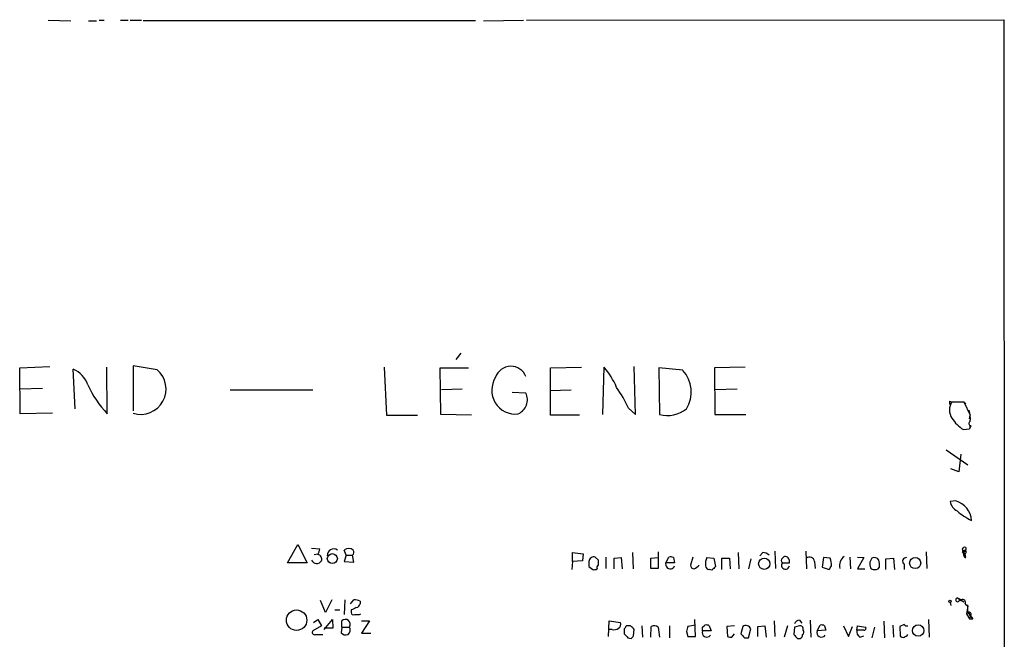
# Model space of a CAD drawing. Extents: x 7 to 1025, y 746 to 1555.
# Drawn here: x 893 to 1025, y 1471 to 1554 of the extents above; entities that cross this region are included whole.
import ezdxf

# ---------------------------------------------------------------- set-up
doc = ezdxf.new("R2010")
doc.units = 0
doc.header["$MEASUREMENT"] = 0
doc.layers.add('MAIN', color=5, linetype='CONTINUOUS')

msp = doc.modelspace()

# ---------------------------------------------------------------- linework, layer by layer
at = {"layer": 'MAIN'}
for p, q in [((896.366, 1554.3384), (899.414, 1554.2537)), ((901.7847, 1554.2537), (902.8853, 1554.2537)), ((903.224, 1554.3384), (903.9013, 1554.3384)), ((906.1027, 1554.3384), (907.1187, 1554.3384)), ((907.3727, 1554.3384), (908.8967, 1554.3384)), ((953.77, 1554.2537), (909.1507, 1554.2537)), ((954.8707, 1554.2537), (960.2047, 1554.3384)), ((960.628, 1554.3384), (1024.7207, 1554.423)), ((1024.7207, 1554.423), (1024.8053, 1403.293)), ((951.8227, 1509.6344), (951.1453, 1508.7877)), ((892.556, 1507.687), (896.62, 1507.8564)), ((892.6407, 1501.5064), (892.556, 1507.687)), ((904.3247, 1501.5064), (904.24, 1507.7717)), ((911.0133, 1507.433), (907.796, 1507.941)), ((907.796, 1507.941), (907.796, 1501.9297)), ((941.4933, 1507.7717), (941.832, 1501.337)), ((949.1133, 1501.4217), (949.0287, 1507.687)), ((949.0287, 1507.687), (952.8387, 1507.687)), ((963.8453, 1507.687), (967.994, 1507.7717)), ((963.8453, 1501.337), (963.8453, 1507.687)), ((970.8727, 1501.4217), (971.042, 1507.7717)), ((975.2753, 1501.4217), (975.106, 1507.8564)), ((978.408, 1507.687), (978.4927, 1501.4217)), ((981.6253, 1507.3484), (978.408, 1507.687)), ((990.0073, 1507.7717), (985.8587, 1507.687)), ((985.8587, 1507.687), (985.9433, 1501.4217)), ((900.0067, 1502.1837), (899.7527, 1507.5177)), ((895.604, 1504.893), (892.6407, 1504.8084)), ((920.8347, 1504.7237), (931.926, 1504.7237)), ((951.992, 1504.8084), (949.198, 1504.7237)), ((960.5433, 1504.3004), (958.6807, 1504.385)), ((963.7607, 1504.639), (966.6393, 1504.7237)), ((988.9067, 1504.8084), (985.9433, 1504.7237)), ((1017.4393, 1503.1997), (1017.778, 1503.115)), ((1017.778, 1503.115), (1017.524, 1502.7764)), ((1017.778, 1503.115), (1019.3867, 1503.115)), ((1019.3867, 1503.115), (1019.6407, 1502.861)), ((1019.3867, 1503.115), (1020.2333, 1501.337)), ((896.9587, 1501.591), (892.6407, 1501.5064)), ((941.832, 1501.337), (945.9807, 1501.337)), ((953.262, 1501.337), (949.1133, 1501.4217)), ((967.74, 1501.337), (963.8453, 1501.337)), ((974.344, 1502.2684), (975.2753, 1501.4217)), ((985.9433, 1501.4217), (990.092, 1501.4217)), ((1020.1487, 1500.829), (1020.2333, 1501.337)), ((1020.2333, 1499.9824), (1020.1487, 1499.4744)), ((1020.318, 1499.8977), (1020.1487, 1499.4744)), ((1019.302, 1499.3897), (1020.1487, 1499.4744)), ((1017.016, 1496.6804), (1019.8947, 1494.6484)), ((1018.9633, 1496.0877), (1018.7093, 1493.717)), ((1018.7093, 1493.717), (1017.6087, 1494.1404)), ((1018.286, 1489.8224), (1017.524, 1489.7377)), ((928.5393, 1481.525), (929.894, 1483.9804)), ((929.894, 1483.9804), (931.164, 1481.525)), ((931.7567, 1483.4724), (932.8573, 1483.3877)), ((932.0953, 1482.6257), (932.6033, 1482.7104)), ((936.4133, 1482.541), (936.1593, 1483.2184)), ((936.4133, 1482.541), (936.1593, 1481.6944)), ((936.4133, 1482.541), (937.26, 1482.541)), ((937.4293, 1481.6097), (937.26, 1482.541)), ((966.8087, 1481.6944), (966.8087, 1482.8797)), ((966.8087, 1482.8797), (968.248, 1482.7104)), ((968.248, 1482.7104), (968.1633, 1481.779)), ((974.852, 1482.8797), (974.9367, 1480.6784)), ((978.3233, 1482.9644), (978.3233, 1480.763)), ((989.076, 1482.8797), (989.1607, 1480.6784)), ((992.378, 1482.8797), (991.9547, 1482.4564)), ((993.9867, 1483.049), (994.0713, 1480.763)), ((998.1353, 1483.049), (998.22, 1480.6784)), ((1014.3067, 1482.9644), (1014.3913, 1480.763)), ((1019.1327, 1482.8797), (1019.3867, 1482.795)), ((1019.3867, 1482.795), (1019.302, 1483.049)), ((1019.302, 1483.049), (1019.3867, 1482.795)), ((1019.302, 1482.9644), (1019.556, 1482.541)), ((1019.3867, 1482.795), (1019.556, 1482.541)), ((1019.6407, 1482.2024), (1019.556, 1482.541)), ((931.164, 1481.525), (928.5393, 1481.525)), ((936.1593, 1481.6944), (937.4293, 1481.6097)), ((966.8087, 1481.6944), (966.724, 1480.5937)), ((968.1633, 1481.779), (966.8087, 1481.6944)), ((970.28, 1481.8637), (969.8567, 1482.287)), ((971.296, 1482.287), (971.296, 1480.763)), ((972.3967, 1482.1177), (973.328, 1482.2024)), ((972.3967, 1480.6784), (972.3967, 1482.1177)), ((973.328, 1482.2024), (973.4973, 1480.6784)), ((977.3073, 1482.1177), (978.3233, 1482.2024)), ((977.3073, 1480.763), (977.3073, 1482.1177)), ((979.3393, 1481.525), (979.7627, 1482.287)), ((980.5247, 1481.525), (979.3393, 1481.525)), ((980.3553, 1482.2024), (980.5247, 1481.525)), ((982.98, 1482.287), (982.6413, 1481.1864)), ((984.8427, 1482.2024), (985.774, 1482.1177)), ((985.774, 1482.1177), (986.028, 1481.017)), ((986.8747, 1480.5937), (986.8747, 1482.1177)), ((986.8747, 1482.1177), (987.8907, 1482.1177)), ((987.8907, 1482.1177), (987.9753, 1480.6784)), ((990.7693, 1482.033), (990.4307, 1480.6784)), ((995.0027, 1481.525), (995.934, 1481.525)), ((999.3207, 1481.6944), (999.4053, 1480.763)), ((1000.506, 1482.2024), (1000.3367, 1480.9324)), ((1001.4373, 1482.1177), (1000.506, 1482.2024)), ((1004.062, 1482.287), (1004.1467, 1480.6784)), ((1005.078, 1482.287), (1005.9247, 1482.2024)), ((1005.9247, 1482.2024), (1005.078, 1480.6784)), ((1008.888, 1482.033), (1009.904, 1482.1177)), ((1008.888, 1480.5937), (1008.888, 1482.033)), ((1009.904, 1482.1177), (1010.0733, 1480.5937)), ((1011.3433, 1481.3557), (1011.3433, 1480.5937)), ((969.01, 1481.017), (969.518, 1480.5937)), ((978.3233, 1480.763), (977.3073, 1480.763)), ((985.52, 1480.509), (985.1813, 1480.5937)), ((1000.3367, 1480.9324), (1001.268, 1480.5937)), ((1005.078, 1480.6784), (1006.094, 1480.6784)), ((1007.872, 1480.6784), (1008.0413, 1480.9324)), ((933.6193, 1474.8364), (932.942, 1476.445)), ((934.466, 1476.5297), (933.6193, 1474.8364)), ((936.244, 1476.5297), (936.1593, 1474.5824)), ((937.006, 1476.0217), (937.4293, 1476.5297)), ((938.276, 1476.3604), (938.276, 1476.0217)), ((1017.524, 1476.191), (1017.6087, 1475.7677)), ((1018.54, 1476.7837), (1019.048, 1476.5297)), ((1018.54, 1476.7837), (1019.3867, 1476.2757)), ((1018.794, 1476.5297), (1019.3867, 1476.2757)), ((1019.556, 1476.0217), (1019.8947, 1475.683)), ((934.8893, 1475.175), (935.5667, 1475.175)), ((937.0907, 1475.175), (937.0907, 1474.8364)), ((938.1913, 1474.5824), (938.3607, 1474.667)), ((1019.8947, 1475.683), (1019.7253, 1474.667)), ((1019.8947, 1474.8364), (1019.7253, 1474.667)), ((1019.7253, 1474.667), (1020.1487, 1473.9897)), ((1019.8947, 1475.683), (1019.8947, 1475.8524)), ((1019.8947, 1474.8364), (1019.8947, 1475.683)), ((1019.8947, 1474.8364), (1020.572, 1473.9897)), ((1020.1487, 1474.5824), (1020.2333, 1474.3284)), ((932.0107, 1473.4817), (932.6033, 1473.905)), ((932.6033, 1473.905), (933.1113, 1473.0584)), ((933.45, 1472.5504), (934.5507, 1473.905)), ((934.5507, 1473.905), (934.6353, 1472.7197)), ((935.8207, 1472.889), (935.8207, 1473.7357)), ((938.4453, 1473.7357), (939.546, 1473.7357)), ((939.546, 1473.7357), (938.4453, 1472.0424)), ((971.6347, 1471.619), (971.7193, 1473.7357)), ((971.7193, 1473.7357), (973.2433, 1473.4817)), ((983.3187, 1471.619), (983.234, 1473.905)), ((993.902, 1473.7357), (993.9867, 1471.619)), ((997.2887, 1473.8204), (997.6273, 1473.397)), ((998.728, 1473.8204), (998.8127, 1471.5344)), ((1008.634, 1473.651), (1008.7187, 1471.4497)), ((1014.6453, 1473.905), (1014.73, 1471.5344)), ((1020.2333, 1474.3284), (1020.1487, 1473.9897)), ((1020.1487, 1473.9897), (1020.572, 1473.9897)), ((1020.2333, 1474.3284), (1020.572, 1473.9897)), ((933.1113, 1473.0584), (931.926, 1472.381)), ((934.6353, 1472.7197), (933.45, 1472.7197)), ((935.8207, 1472.889), (935.736, 1472.127)), ((935.8207, 1472.889), (936.8367, 1472.889)), ((938.4453, 1472.0424), (939.7153, 1472.0424)), ((972.1427, 1472.5504), (971.7193, 1472.5504)), ((973.7513, 1472.635), (973.7513, 1471.9577)), ((974.598, 1473.0584), (974.0053, 1473.0584)), ((975.0213, 1471.7037), (975.106, 1472.5504)), ((976.122, 1473.0584), (976.2067, 1471.5344)), ((977.3073, 1471.5344), (977.392, 1472.9737)), ((978.3233, 1472.889), (978.4927, 1471.5344)), ((979.8473, 1473.0584), (979.8473, 1471.4497)), ((982.1333, 1472.2964), (982.3027, 1471.619)), ((983.3187, 1473.143), (982.3027, 1472.9737)), ((984.25, 1472.889), (984.5887, 1473.143)), ((985.4353, 1472.381), (984.25, 1472.381)), ((985.1813, 1473.0584), (985.4353, 1472.381)), ((988.568, 1473.0584), (987.552, 1472.9737)), ((987.552, 1472.9737), (987.6367, 1471.619)), ((988.2293, 1471.5344), (988.568, 1471.9577)), ((989.6687, 1472.9737), (989.4147, 1471.9577)), ((990.4307, 1471.4497), (990.7693, 1472.635)), ((991.7007, 1472.9737), (992.632, 1473.0584)), ((991.7007, 1471.619), (991.7007, 1472.9737)), ((992.632, 1473.0584), (992.8013, 1471.5344)), ((995.68, 1473.0584), (995.2567, 1471.5344)), ((996.6113, 1472.889), (996.5267, 1471.873)), ((997.2887, 1473.0584), (996.6113, 1472.889)), ((997.7967, 1472.4657), (997.7967, 1472.7197)), ((999.6593, 1472.381), (1000.0827, 1473.143)), ((1000.8447, 1472.4657), (999.6593, 1472.381)), ((1000.6753, 1473.0584), (1000.8447, 1472.4657)), ((1003.2153, 1473.0584), (1003.8927, 1471.619)), ((1003.8927, 1471.619), (1004.4007, 1472.9737)), ((1004.9933, 1472.4657), (1005.078, 1473.0584)), ((1005.9247, 1472.4657), (1004.9933, 1472.4657)), ((1005.078, 1473.0584), (1006.1787, 1472.889)), ((1007.364, 1472.889), (1007.0253, 1471.4497)), ((1009.8193, 1473.143), (1009.904, 1471.5344)), ((1011.3433, 1473.2277), (1010.7507, 1472.9737)), ((1010.7507, 1472.9737), (1010.8353, 1471.7037)), ((932.2647, 1471.873), (933.2807, 1471.873)), ((974.2593, 1471.4497), (974.6827, 1471.365)), ((982.3027, 1471.619), (983.3187, 1471.619)), ((989.9227, 1471.4497), (990.4307, 1471.4497)), ((997.0347, 1471.365), (997.3733, 1471.365)), ((1005.4167, 1471.5344), (1005.9247, 1471.7037))]:
    msp.add_line(p, q, dxfattribs=at)
for centre, radius in [((934.5488, 1482.0698), 0.6727), ((992.5629, 1481.3843), 0.76), ((1012.8332, 1481.4728), 0.7484), ((1017.5028, 1476.3392), 0.1496), ((929.7482, 1473.8036), 1.3741), ((1013.2315, 1472.4066), 0.77)]:
    msp.add_circle(centre, radius, dxfattribs=at)
for centre, radius, start, end in [((958.5264, 1505.7327), 2.1585, 20.870758, 161.516365), ((962.6657, 1500.6527), 10.9928, 23.649672, 40.361141), ((898.2685, 1504.1982), 3.6362, 19.316445, 65.90984), ((908.8148, 1504.8368), 3.4019, 252.573837, 49.741587), ((959.1474, 1504.6718), 3.1882, 146.811364, 276.843701), ((978.4377, 1504.4275), 4.3234, 328.735783, 42.500027), ((914.9212, 1511.4795), 14.5516, 204.690797, 223.264076), ((954.0944, 1492.4694), 22.4959, 25.822841, 34.041289), ((958.6813, 1503.3957), 2.0701, 294.122114, 25.913977), ((1017.905, 1503.0728), 0.4827, 164.757374, 217.88123), ((1019.3866, 1502.0143), 1.9491, 145.61774, 214.379834), ((979.551, 1505.4435), 4.1587, 255.257349, 308.385039), ((1016.7198, 1500.8715), 3.5341, 353.809481, 18.868164), ((1021.9253, 1503.537), 4.9073, 212.314663, 237.685337), ((1020.338, 1500.203), 0.3059, 110.016714, 266.251947), ((1019.3252, 1490.0821), 1.8338, 190.824636, 241.682527), ((1017.4902, 1487.0148), 2.9182, 3.593358, 74.174887), ((1024.2594, 1495.2396), 8.9189, 229.400587, 244.378755), ((931.3352, 1483.4717), 1.5244, 326.291169, 356.841227), ((932.4944, 1481.9846), 0.6503, 341.567838, 80.359512), ((934.733, 1482.5132), 0.8616, 54.933888, 183.780013), ((936.752, 1482.4561), 0.9656, 52.134384, 127.865616), ((936.9635, 1482.9221), 0.4828, 307.883309, 37.85729), ((992.3273, 1481.5254), 1.3553, 48.535683, 87.856058), ((1019.3368, 1482.8449), 0.207, 99.676145, 170.323855), ((1019.4713, 1483.303), 0.3053, 56.299523, 236.315138), ((1019.2492, 1483.3877), 0.4265, 277.110023, 23.385554), ((1019.4945, 1482.9721), 0.2073, 238.671307, 158.224254), ((1019.7112, 1482.5833), 0.3874, 146.880041, 259.51391), ((932.4564, 1482.18), 0.7679, 204.325389, 328.520563), ((1138.3599, 1481.3557), 169.3502, 179.885409, 180.114592), ((969.696, 1481.6154), 0.6906, 76.543315, 173.430736), ((800.93, 1481.5251), 169.3503, 359.885409, 0.114558), ((979.932, 1481.3134), 0.6214, 160.346176, 340.346176), ((979.9322, 1481.3562), 0.9461, 63.434949, 100.320555), ((986.6837, 1481.3557), 2.0264, 155.30168, 187.200769), ((995.1513, 1481.8213), 0.3316, 116.626876, 243.365378), ((995.4062, 1481.1765), 0.5332, 139.183068, 351.933739), ((995.4683, 1481.8215), 0.5518, 94.396316, 147.536771), ((995.2568, 1481.6945), 0.6981, 345.947832, 75.97172), ((998.6609, 1481.6214), 0.6639, 6.313504, 131.617054), ((998.4708, 1481.101), 3.1359, 0.01279, 18.917978), ((1004.2317, 1481.1149), 1.5645, 126.550545, 192.998734), ((1007.9117, 1481.3435), 1.1769, 138.865368, 214.409738), ((1007.364, 1481.525), 0.6826, 29.745922, 119.745922), ((1005.6701, 1481.1865), 2.3848, 353.883473, 16.497195), ((1011.6236, 1481.7347), 0.4713, 82.882523, 233.514192), ((969.6875, 1481.524), 0.9456, 259.674018, 296.58673), ((970.4493, 1480.8478), 0.3786, 116.565051, 206.578587), ((983.2341, 1481.2711), 0.5988, 188.131456, 261.857718), ((982.0927, 1482.793), 2.3639, 296.549876, 317.184023), ((985.2661, 1481.1864), 0.5987, 188.131456, 261.857718), ((1112.7739, 1353.7631), 179.6053, 134.885409, 135.114591), ((874.4258, 1565.5304), 152.6538, 326.192749, 326.421911), ((1007.4064, 1481.8202), 1.2331, 247.811183, 292.184515), ((937.5985, 1475.1741), 1.3661, 60.269164, 97.114612), ((937.6835, 1476.1062), 0.5985, 278.116564, 351.883436), ((1018.54, 1476.5297), 0.254, 90, 0), ((1019.2174, 1476.1911), 0.3786, 333.421413, 116.578587), ((937.3446, 1474.7799), 0.2601, 167.454468, 310.620402), ((1022.0993, 1306.0295), 189.3057, 116.453844, 116.68304), ((937.8527, 1643.8822), 169.3001, 269.885375, 270.114592), ((1019.937, 1474.6247), 0.2159, 348.700477, 168.700477), ((1020.064, 1474.5824), 0.3053, 303.684862, 123.684862), ((936.2758, 1473.2488), 0.6665, 327.321084, 133.066545), ((972.7352, 1473.2277), 0.5681, 296.574073, 26.56054), ((997.3676, 1473.0095), 0.8147, 95.557346, 158.173778), ((932.1588, 1472.1693), 0.3147, 137.717737, 289.667298), ((936.371, 1472.6209), 0.8045, 217.875608, 291.61228), ((936.2258, 1472.4687), 0.7415, 306.543804, 34.528023), ((972.3967, 1473.4814), 0.9651, 254.739674, 307.882794), ((973.4552, 1473.1005), 0.5517, 302.460041, 355.623597), ((1100.9802, 1598.6785), 179.5699, 224.885363, 225.114592), ((847.827, 1345.7794), 179.6408, 44.885431, 45.114569), ((977.7879, 1472.1648), 0.9006, 53.524537, 116.078517), ((1151.5193, 1430.291), 174.5167, 165.843185, 166.0724), ((984.8427, 1472.1633), 0.6314, 159.831606, 323.572967), ((857.25, 1472.635), 127.0003, 359.885409, 0.114591), ((984.7582, 1472.2122), 0.9461, 63.434949, 100.320555), ((1116.6686, 1598.7035), 179.6053, 224.885386, 225.114569), ((990.0724, 1472.3279), 0.7616, 23.781447, 122.010168), ((997.3562, 1472.6094), 0.4541, 14.057665, 98.549485), ((997.4848, 1472.2079), 0.4047, 304.153419, 39.57533), ((1000.252, 1472.1634), 0.6314, 159.840125, 323.565665), ((1000.2522, 1472.2122), 0.9461, 63.434949, 100.320555), ((1005.826, 1472.2824), 0.8526, 167.585625, 241.312851), ((1005.9811, 1472.7197), 0.2602, 257.480746, 40.589353), ((1011.7242, 1473.5239), 0.4825, 217.869776, 285.271781), ((890.1895, 1556.1718), 119.7134, 314.893869, 315.123086), ((988.0598, 1472.4652), 0.9461, 243.434949, 280.320555), ((1123.8056, 1598.6438), 179.6406, 224.885409, 225.114546), ((997.2633, 1471.8053), 0.4538, 284.027058, 8.580088), ((1011.1739, 1471.873), 0.3786, 206.565051, 296.578587), ((1010.9766, 1472.635), 1.1601, 288.42714, 318.939059)]:
    msp.add_arc(centre, radius, start, end, dxfattribs=at)

doc.saveas('drawing.dxf')
